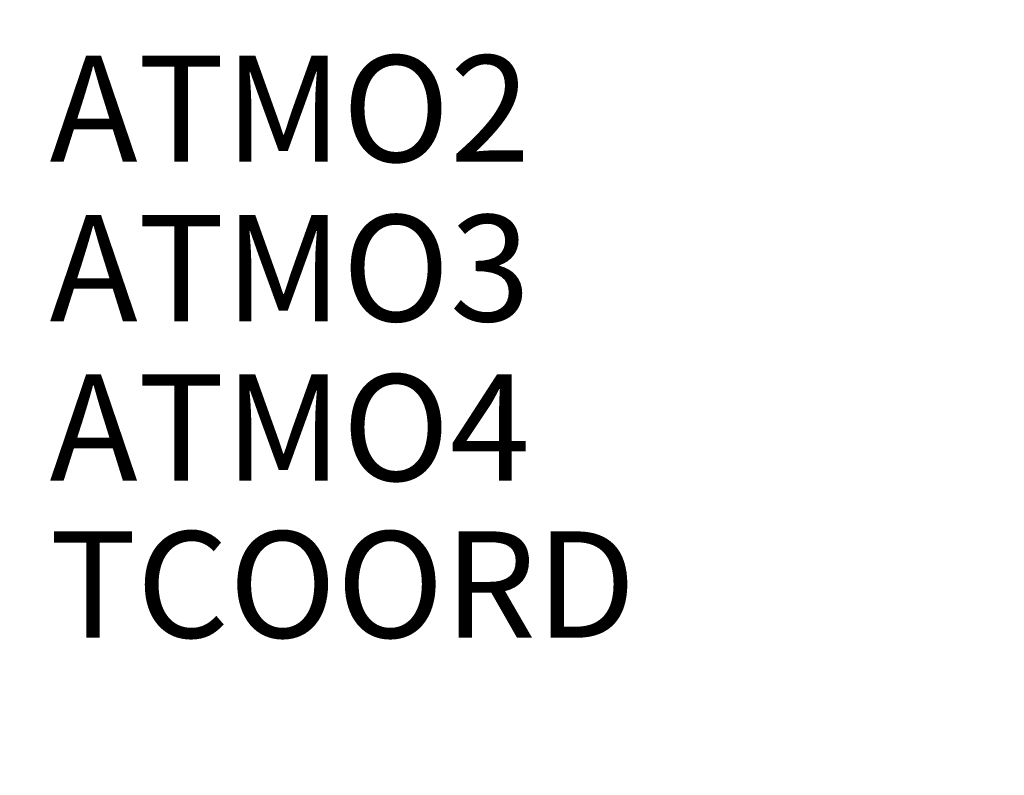
# Model space of a CAD drawing. Extents: x -4958 to 4802, y -5718 to 5806.
# Drawn here: x 0 to 0, y -1 to 0 of the extents above; entities that cross this region are included whole.
import ezdxf

# ---------------------------------------------------------------- set-up
doc = ezdxf.new("R2010")
doc.units = 0
doc.header["$LTSCALE"] = 500
doc.header["$MEASUREMENT"] = 0
doc.layers.get('0').update_dxf_attribs({"linetype": 'CONTINUOUS'})
doc.layers.get('Defpoints').update_dxf_attribs({"linetype": 'CONTINUOUS'})
for name, color, linetype in [('ASHADE', 7, 'CONTINUOUS'), ('PW_DIMS_ASTM', 30, 'CONTINUOUS'), ('PW_DIMS_CPSC', 102, 'CONTINUOUS'), ('PW_STRUCTURE', 140, 'CONTINUOUS')]:
    doc.layers.add(name, color=color, linetype=linetype)
doc.styles.get("Standard").update_dxf_attribs({"font": 'tahoma.ttf', "width": 0.9})
doc.dimstyles.new('PW_Metric', dxfattribs={"dimtxt": 175, "dimasz": 120, "dimexe": 50, "dimexo": 100, "dimgap": 80, "dimtad": 0, "dimtih": 1, "dimtoh": 1, "dimlfac": 0.001, "dimrnd": 0.01, "dimzin": 0, "dimtxsty": 'Standard', "dimblk": 'DOT', "dimcen": 0.09, "dimse1": 1, "dimse2": 1, "dimadec": 0, "dimazin": 0, "dimtfac": 1, "dimtofl": 0, "dimtmove": 0, "dimatfit": 3, "dimfxl": 1, "dimtolj": 1, "dimtzin": 0, "dimarcsym": 0})

# ---------------------------------------------------------------- blocks, each defined once
blk = doc.blocks.new('_Dot')
at = {"color": 0, "linetype": 'ByBlock', "lineweight": -2}
blk.add_line((-0.5, 0), (-1, 0), dxfattribs=at)
at = {"color": 0, "linetype": 'ByBlock', "const_width": 0.5}
blk.add_lwpolyline([(-0.25, 0, 1), (0.25, 0, 1)], format="xyb", close=True, dxfattribs=at)
blk = doc.blocks.new('*D8')
at = {"layer": 'Defpoints', "color": 0, "transparency": 16777216}
for p in [(4741.574226, 5691.081032), (4741.574226, -445.705528), (-3825.457114, -764.223862)]:
    blk.add_point(p, dxfattribs=at)
at = {"layer": 'PW_DIMS_CPSC', "color": 0, "lineweight": -2, "transparency": 16777216}
for p, q in [((-3705.457114, 5691.081032), (96.32501, 5691.081032)), ((4621.574226, 5691.081032), (819.792102, 5691.081032))]:
    blk.add_line(p, q, dxfattribs=at)
at = {"layer": 'PW_DIMS_CPSC', "color": 0, "lineweight": -2, "transparency": 16777216, "xscale": 120, "yscale": 120, "zscale": 120, "rotation": 180}
blk.add_blockref('_Dot', (-3825.457114, 5691.081032), dxfattribs=at)
at = {"layer": 'PW_DIMS_CPSC', "color": 0, "lineweight": -2, "transparency": 16777216, "xscale": 120, "yscale": 120, "zscale": 120}
blk.add_blockref('_Dot', (4741.574226, 5691.081032), dxfattribs=at)
at = {"layer": 'PW_DIMS_CPSC', "color": 0, "transparency": 16777216, "insert": (458.058556, 5691.081032), "char_height": 175, "attachment_point": 5}
blk.add_mtext('\\A1;8,57M', dxfattribs=at)
blk = doc.blocks.new('*D9')
at = {"layer": 'Defpoints', "color": 0, "transparency": 16777216}
for p in [(1003.225935, 4898.835967), (-4563.365031, -5657.755092), (238.350829, -5657.755092)]:
    blk.add_point(p, dxfattribs=at)
at = {"layer": 'PW_DIMS_CPSC', "color": 0, "lineweight": -2, "transparency": 16777216}
for p, q in [((-4563.365031, 4778.835967), (-4563.365031, -188.453854)), ((-4563.365031, -5537.755092), (-4563.365031, -570.465271))]:
    blk.add_line(p, q, dxfattribs=at)
at = {"layer": 'PW_DIMS_CPSC', "color": 0, "lineweight": -2, "transparency": 16777216, "xscale": 120, "yscale": 120, "zscale": 120}
for p, rotation in [((-4563.365031, 4898.835967), 90), ((-4563.365031, -5657.755092), 270)]:
    blk.add_blockref('_Dot', p, dxfattribs=dict(at, rotation=rotation))
at = {"layer": 'PW_DIMS_CPSC', "color": 0, "transparency": 16777216, "insert": (-4563.365031, -379.459563), "char_height": 175, "attachment_point": 5}
blk.add_mtext('\\A1;10,56M', dxfattribs=at)
blk = doc.blocks.new('*D10')
at = {"layer": 'Defpoints', "color": 0, "transparency": 16777216}
for p in [(4741.574226, 5691.081032), (4741.574226, -445.705528), (-3825.457114, -764.223862)]:
    blk.add_point(p, dxfattribs=at)
at = {"layer": 'PW_DIMS_ASTM', "color": 0, "lineweight": -2, "transparency": 16777216}
for p, q in [((-3705.457114, 5691.081032), (96.32501, 5691.081032)), ((4621.574226, 5691.081032), (819.792102, 5691.081032))]:
    blk.add_line(p, q, dxfattribs=at)
at = {"layer": 'PW_DIMS_ASTM', "color": 0, "lineweight": -2, "transparency": 16777216, "xscale": 120, "yscale": 120, "zscale": 120, "rotation": 180}
blk.add_blockref('_Dot', (-3825.457114, 5691.081032), dxfattribs=at)
at = {"layer": 'PW_DIMS_ASTM', "color": 0, "lineweight": -2, "transparency": 16777216, "xscale": 120, "yscale": 120, "zscale": 120}
blk.add_blockref('_Dot', (4741.574226, 5691.081032), dxfattribs=at)
at = {"layer": 'PW_DIMS_ASTM', "color": 0, "transparency": 16777216, "insert": (458.058556, 5691.081032), "char_height": 175, "attachment_point": 5}
blk.add_mtext('\\A1;8,57M', dxfattribs=at)
blk = doc.blocks.new('*D11')
at = {"layer": 'Defpoints', "color": 0, "transparency": 16777216}
for p in [(1003.225935, 4898.835967), (-4563.365031, -5657.755092), (238.350829, -5657.755092)]:
    blk.add_point(p, dxfattribs=at)
at = {"layer": 'PW_DIMS_ASTM', "color": 0, "lineweight": -2, "transparency": 16777216}
for p, q in [((-4563.365031, 4778.835967), (-4563.365031, -188.453854)), ((-4563.365031, -5537.755092), (-4563.365031, -570.465271))]:
    blk.add_line(p, q, dxfattribs=at)
at = {"layer": 'PW_DIMS_ASTM', "color": 0, "lineweight": -2, "transparency": 16777216, "xscale": 120, "yscale": 120, "zscale": 120}
for p, rotation in [((-4563.365031, 4898.835967), 90), ((-4563.365031, -5657.755092), 270)]:
    blk.add_blockref('_Dot', p, dxfattribs=dict(at, rotation=rotation))
at = {"layer": 'PW_DIMS_ASTM', "color": 0, "transparency": 16777216, "insert": (-4563.365031, -379.459563), "char_height": 175, "attachment_point": 5}
blk.add_mtext('\\A1;10,56M', dxfattribs=at)

msp = doc.modelspace()

# ---------------------------------------------------------------- linework, layer by layer
at = {"layer": 'PW_STRUCTURE'}
for radius in [44.45, 41.275]:
    msp.add_circle((0, 0), radius, dxfattribs=at)
for centre, radius, start, end in [((0, 0, 1219.2), 55.335681, 74.0715356, 190.4171761), ((-0.007664, -0.013275), 50.8, 77.134928, 192.865072), ((0, 0, 1219.2), 44.704, 297.3947487, 115.6264241), ((0.015328, 0.026549), 44.45, 284.5838689, 95.9702436), ((0, 0, 1219.2), 44.45, 50.3245721, 221.7109468), ((0, 0, 1219.2), 44.45, 334.4679603, 152.6079575), ((-0.007664, -0.013275), 44.45, 67.2460371, 202.7539629), ((0.015328, 0.026549), 44.45, 96.6513393, 274.7913365), ((0, 0, 1219.2), 44.45, 125.3245721, 296.7109468), ((0, 0, 1219.2), 44.704, 222.3947487, 40.6264241), ((-1.431855, 2.402945), 59.653127, 260.44764462, 19.23631051), ((0, 0, 1219.2), 44.45, 153.2890532, 324.6754279), ((-0.007664, -0.013275), 44.45, 244.4712206, 25.5287794)]:
    msp.add_arc(centre, radius, start, end, dxfattribs=at)
at = {"layer": 'PW_STRUCTURE', "extrusion": (-3.23362e-16, 3.28099e-16, -1)}
for start, end in [(27.3920425, 205.5320397), (215.3245721, 26.7109468)]:
    msp.add_arc((-0.015328, 0.026549), 44.45, start, end, dxfattribs=at)

# ---------------------------------------------------------------- texts
at = {"layer": 'ASHADE', "color": 7, "linetype": 'Continuous', "flags": 1}
for tag, p, s in [('ATMO2', (-0.15, -0.44524), ''), ('ATMO2', (-0.15, -0.44524), ''), ('ATMO2', (-0.15, -0.44524), ''), ('ATMO2', (-0.15, -0.44524), ''), ('ATMO2', (-0.15, -0.44524), ''), ('ATMO2', (-0.15, -0.44524), ''), ('ATMO2', (-0.15, -0.44524), ''), ('ATMO2', (-0.15, -0.44524), ''), ('ATMO2', (-0.15, -0.44524), ''), ('ATMO2', (-0.15, -0.44524), ''), ('ATMO2', (-0.15, -0.44524), ''), ('ATMO2', (-0.15, -0.44524), ''), ('ATMO2', (-0.15, -0.44524), ''), ('ATMO2', (-0.15, -0.44524), ''), ('ATMO2', (-0.15, -0.44524), ''), ('ATMO2', (-0.15, -0.44524), ''), ('ATMO2', (-0.15, -0.44524), ''), ('ATMO2', (-0.15, -0.44524), ''), ('ATMO2', (-0.15, -0.44524), ''), ('ATMO2', (-0.15, -0.44524), ''), ('ATMO2', (-0.15, -0.44524), ''), ('ATMO2', (-0.15, -0.44524), ''), ('ATMO2', (-0.15, -0.44524), ''), ('ATMO2', (-0.15, -0.44524), ''), ('ATMO2', (-0.15, -0.44524), ''), ('ATMO2', (-0.15, -0.44524), ''), ('ATMO2', (-0.15, -0.44524), ''), ('ATMO2', (-0.15, -0.44524), ''), ('ATMO2', (-0.15, -0.44524), ''), ('ATMO2', (-0.15, -0.44524), ''), ('ATMO2', (-0.15, -0.44524), ''), ('ATMO2', (-0.15, -0.44524), ''), ('ATMO2', (-0.15, -0.44524), ''), ('ATMO2', (-0.15, -0.44524), ''), ('ATMO2', (-0.15, -0.44524), ''), ('ATMO2', (-0.15, -0.44524), ''), ('ATMO2', (-0.15, -0.44524), ''), ('ATMO2', (-0.15, -0.44524), ''), ('ATMO2', (-0.15, -0.44524), ''), ('ATMO2', (-0.15, -0.44524), ''), ('ATMO2', (-0.15, -0.44524), ''), ('ATMO2', (-0.15, -0.44524), ''), ('ATMO2', (-0.15, -0.44524), ''), ('ATMO2', (-0.15, -0.44524), ''), ('ATMO2', (-0.15, -0.44524), ''), ('ATMO2', (-0.15, -0.44524), ''), ('ATMO2', (-0.15, -0.44524), ''), ('ATMO2', (-0.15, -0.44524), ''), ('ATMO2', (-0.15, -0.44524), ''), ('ATMO2', (-0.15, -0.44524), ''), ('ATMO2', (-0.15, -0.44524), ''), ('ATMO2', (-0.15, -0.44524), ''), ('ATMO2', (-0.15, -0.44524), ''), ('ATMO2', (-0.15, -0.44524), ''), ('ATMO2', (-0.15, -0.44524), ''), ('ATMO2', (-0.15, -0.44524), ''), ('ATMO2', (-0.15, -0.44524), ''), ('ATMO2', (-0.15, -0.44524), ''), ('ATMO2', (-0.15, -0.44524), ''), ('ATMO2', (-0.15, -0.44524), ''), ('ATMO2', (-0.15, -0.44524), ''), ('ATMO2', (-0.15, -0.44524), ''), ('ATMO2', (-0.15, -0.44524), ''), ('ATMO2', (-0.15, -0.44524), ''), ('ATMO2', (-0.15, -0.44524), ''), ('ATMO2', (-0.15, -0.44524), ''), ('ATMO2', (-0.15, -0.44524), ''), ('ATMO2', (-0.15, -0.44524), ''), ('ATMO2', (-0.15, -0.44524), ''), ('ATMO2', (-0.15, -0.44524), ''), ('ATMO2', (-0.15, -0.44524), ''), ('ATMO2', (-0.15, -0.44524), ''), ('ATMO2', (-0.15, -0.44524), ''), ('ATMO2', (-0.15, -0.44524), ''), ('ATMO2', (-0.15, -0.44524), ''), ('ATMO2', (-0.15, -0.44524), ''), ('ATMO2', (-0.15, -0.44524), ''), ('ATMO2', (-0.15, -0.44524), ''), ('ATMO2', (-0.15, -0.44524), ''), ('ATMO2', (-0.15, -0.44524), ''), ('ATMO2', (-0.15, -0.44524), ''), ('ATMO2', (-0.15, -0.44524), ''), ('ATMO2', (-0.15, -0.44524), ''), ('ATMO3', (-0.15, -0.46024), ''), ('ATMO3', (-0.15, -0.46024), ''), ('ATMO3', (-0.15, -0.46024), ''), ('ATMO3', (-0.15, -0.46024), ''), ('ATMO3', (-0.15, -0.46024), ''), ('ATMO3', (-0.15, -0.46024), ''), ('ATMO3', (-0.15, -0.46024), ''), ('ATMO3', (-0.15, -0.46024), ''), ('ATMO3', (-0.15, -0.46024), ''), ('ATMO3', (-0.15, -0.46024), ''), ('ATMO3', (-0.15, -0.46024), ''), ('ATMO3', (-0.15, -0.46024), ''), ('ATMO3', (-0.15, -0.46024), ''), ('ATMO3', (-0.15, -0.46024), ''), ('ATMO3', (-0.15, -0.46024), ''), ('ATMO3', (-0.15, -0.46024), ''), ('ATMO3', (-0.15, -0.46024), ''), ('ATMO3', (-0.15, -0.46024), ''), ('ATMO3', (-0.15, -0.46024), ''), ('ATMO3', (-0.15, -0.46024), ''), ('ATMO3', (-0.15, -0.46024), ''), ('ATMO3', (-0.15, -0.46024), ''), ('ATMO3', (-0.15, -0.46024), ''), ('ATMO3', (-0.15, -0.46024), ''), ('ATMO3', (-0.15, -0.46024), ''), ('ATMO3', (-0.15, -0.46024), ''), ('ATMO3', (-0.15, -0.46024), ''), ('ATMO3', (-0.15, -0.46024), ''), ('ATMO3', (-0.15, -0.46024), ''), ('ATMO3', (-0.15, -0.46024), ''), ('ATMO3', (-0.15, -0.46024), ''), ('ATMO3', (-0.15, -0.46024), ''), ('ATMO3', (-0.15, -0.46024), ''), ('ATMO3', (-0.15, -0.46024), ''), ('ATMO3', (-0.15, -0.46024), ''), ('ATMO3', (-0.15, -0.46024), ''), ('ATMO3', (-0.15, -0.46024), ''), ('ATMO3', (-0.15, -0.46024), ''), ('ATMO3', (-0.15, -0.46024), ''), ('ATMO3', (-0.15, -0.46024), ''), ('ATMO3', (-0.15, -0.46024), ''), ('ATMO3', (-0.15, -0.46024), ''), ('ATMO3', (-0.15, -0.46024), ''), ('ATMO3', (-0.15, -0.46024), ''), ('ATMO3', (-0.15, -0.46024), ''), ('ATMO3', (-0.15, -0.46024), ''), ('ATMO3', (-0.15, -0.46024), ''), ('ATMO3', (-0.15, -0.46024), ''), ('ATMO3', (-0.15, -0.46024), ''), ('ATMO3', (-0.15, -0.46024), ''), ('ATMO3', (-0.15, -0.46024), ''), ('ATMO3', (-0.15, -0.46024), ''), ('ATMO3', (-0.15, -0.46024), ''), ('ATMO3', (-0.15, -0.46024), ''), ('ATMO3', (-0.15, -0.46024), ''), ('ATMO3', (-0.15, -0.46024), ''), ('ATMO3', (-0.15, -0.46024), ''), ('ATMO3', (-0.15, -0.46024), ''), ('ATMO3', (-0.15, -0.46024), ''), ('ATMO3', (-0.15, -0.46024), ''), ('ATMO3', (-0.15, -0.46024), ''), ('ATMO3', (-0.15, -0.46024), ''), ('ATMO3', (-0.15, -0.46024), ''), ('ATMO3', (-0.15, -0.46024), ''), ('ATMO3', (-0.15, -0.46024), ''), ('ATMO3', (-0.15, -0.46024), ''), ('ATMO3', (-0.15, -0.46024), ''), ('ATMO3', (-0.15, -0.46024), ''), ('ATMO3', (-0.15, -0.46024), ''), ('ATMO3', (-0.15, -0.46024), ''), ('ATMO3', (-0.15, -0.46024), ''), ('ATMO3', (-0.15, -0.46024), ''), ('ATMO3', (-0.15, -0.46024), ''), ('ATMO3', (-0.15, -0.46024), ''), ('ATMO3', (-0.15, -0.46024), ''), ('ATMO3', (-0.15, -0.46024), ''), ('ATMO3', (-0.15, -0.46024), ''), ('ATMO3', (-0.15, -0.46024), ''), ('ATMO3', (-0.15, -0.46024), ''), ('ATMO3', (-0.15, -0.46024), ''), ('ATMO3', (-0.15, -0.46024), ''), ('ATMO3', (-0.15, -0.46024), ''), ('ATMO3', (-0.15, -0.46024), ''), ('ATMO4', (-0.15, -0.47524), ''), ('ATMO4', (-0.15, -0.47524), ''), ('ATMO4', (-0.15, -0.47524), ''), ('ATMO4', (-0.15, -0.47524), ''), ('ATMO4', (-0.15, -0.47524), ''), ('ATMO4', (-0.15, -0.47524), ''), ('ATMO4', (-0.15, -0.47524), ''), ('ATMO4', (-0.15, -0.47524), ''), ('ATMO4', (-0.15, -0.47524), ''), ('ATMO4', (-0.15, -0.47524), ''), ('ATMO4', (-0.15, -0.47524), ''), ('ATMO4', (-0.15, -0.47524), ''), ('ATMO4', (-0.15, -0.47524), ''), ('ATMO4', (-0.15, -0.47524), ''), ('ATMO4', (-0.15, -0.47524), ''), ('ATMO4', (-0.15, -0.47524), ''), ('ATMO4', (-0.15, -0.47524), ''), ('ATMO4', (-0.15, -0.47524), ''), ('ATMO4', (-0.15, -0.47524), ''), ('ATMO4', (-0.15, -0.47524), ''), ('ATMO4', (-0.15, -0.47524), ''), ('ATMO4', (-0.15, -0.47524), ''), ('ATMO4', (-0.15, -0.47524), ''), ('ATMO4', (-0.15, -0.47524), ''), ('ATMO4', (-0.15, -0.47524), ''), ('ATMO4', (-0.15, -0.47524), ''), ('ATMO4', (-0.15, -0.47524), ''), ('ATMO4', (-0.15, -0.47524), ''), ('ATMO4', (-0.15, -0.47524), ''), ('ATMO4', (-0.15, -0.47524), ''), ('ATMO4', (-0.15, -0.47524), ''), ('ATMO4', (-0.15, -0.47524), ''), ('ATMO4', (-0.15, -0.47524), ''), ('ATMO4', (-0.15, -0.47524), ''), ('ATMO4', (-0.15, -0.47524), ''), ('ATMO4', (-0.15, -0.47524), ''), ('ATMO4', (-0.15, -0.47524), ''), ('ATMO4', (-0.15, -0.47524), ''), ('ATMO4', (-0.15, -0.47524), ''), ('ATMO4', (-0.15, -0.47524), ''), ('ATMO4', (-0.15, -0.47524), ''), ('ATMO4', (-0.15, -0.47524), ''), ('ATMO4', (-0.15, -0.47524), ''), ('ATMO4', (-0.15, -0.47524), ''), ('ATMO4', (-0.15, -0.47524), ''), ('ATMO4', (-0.15, -0.47524), ''), ('ATMO4', (-0.15, -0.47524), ''), ('ATMO4', (-0.15, -0.47524), ''), ('ATMO4', (-0.15, -0.47524), ''), ('ATMO4', (-0.15, -0.47524), ''), ('ATMO4', (-0.15, -0.47524), ''), ('ATMO4', (-0.15, -0.47524), ''), ('ATMO4', (-0.15, -0.47524), ''), ('ATMO4', (-0.15, -0.47524), ''), ('ATMO4', (-0.15, -0.47524), ''), ('ATMO4', (-0.15, -0.47524), ''), ('ATMO4', (-0.15, -0.47524), ''), ('ATMO4', (-0.15, -0.47524), ''), ('ATMO4', (-0.15, -0.47524), ''), ('ATMO4', (-0.15, -0.47524), ''), ('ATMO4', (-0.15, -0.47524), ''), ('ATMO4', (-0.15, -0.47524), ''), ('ATMO4', (-0.15, -0.47524), ''), ('ATMO4', (-0.15, -0.47524), ''), ('ATMO4', (-0.15, -0.47524), ''), ('ATMO4', (-0.15, -0.47524), ''), ('ATMO4', (-0.15, -0.47524), ''), ('ATMO4', (-0.15, -0.47524), ''), ('ATMO4', (-0.15, -0.47524), ''), ('ATMO4', (-0.15, -0.47524), ''), ('ATMO4', (-0.15, -0.47524), ''), ('ATMO4', (-0.15, -0.47524), ''), ('ATMO4', (-0.15, -0.47524), ''), ('ATMO4', (-0.15, -0.47524), ''), ('ATMO4', (-0.15, -0.47524), ''), ('ATMO4', (-0.15, -0.47524), ''), ('ATMO4', (-0.15, -0.47524), ''), ('ATMO4', (-0.15, -0.47524), ''), ('ATMO4', (-0.15, -0.47524), ''), ('ATMO4', (-0.15, -0.47524), ''), ('ATMO4', (-0.15, -0.47524), ''), ('ATMO4', (-0.15, -0.47524), ''), ('ATMO4', (-0.15, -0.47524), ''), ('TCOORD', (-0.15, -0.49), '0 0 1 0 0 1 1 1'), ('TCOORD', (-0.15, -0.49), '0 0 1 0 0 1 1 1'), ('TCOORD', (-0.15, -0.49), '0 0 1 0 0 1 1 1'), ('TCOORD', (-0.15, -0.49), '0 0 1 0 0 1 1 1'), ('TCOORD', (-0.15, -0.49), '0 0 1 0 0 1 1 1'), ('TCOORD', (-0.15, -0.49), '0 0 1 0 0 1 1 1'), ('TCOORD', (-0.15, -0.49), '0 0 1 0 0 1 1 1'), ('TCOORD', (-0.15, -0.49), '0 0 1 0 0 1 1 1'), ('TCOORD', (-0.15, -0.49), '0 0 1 0 0 1 1 1'), ('TCOORD', (-0.15, -0.49), '0 0 1 0 0 1 1 1'), ('TCOORD', (-0.15, -0.49), '0 0 1 0 0 1 1 1'), ('TCOORD', (-0.15, -0.49), '0 0 1 0 0 1 1 1'), ('TCOORD', (-0.15, -0.49), '0 0 1 0 0 1 1 1'), ('TCOORD', (-0.15, -0.49), '0 0 1 0 0 1 1 1'), ('TCOORD', (-0.15, -0.49), '0 0 1 0 0 1 1 1'), ('TCOORD', (-0.15, -0.49), '0 0 1 0 0 1 1 1'), ('TCOORD', (-0.15, -0.49), '0 0 1 0 0 1 1 1'), ('TCOORD', (-0.15, -0.49), '0 0 1 0 0 1 1 1'), ('TCOORD', (-0.15, -0.49), '0 0 1 0 0 1 1 1'), ('TCOORD', (-0.15, -0.49), '0 0 1 0 0 1 1 1'), ('TCOORD', (-0.15, -0.49), '0 0 1 0 0 1 1 1'), ('TCOORD', (-0.15, -0.49), '0 0 1 0 0 1 1 1'), ('TCOORD', (-0.15, -0.49), '0 0 1 0 0 1 1 1'), ('TCOORD', (-0.15, -0.49), '0 0 1 0 0 1 1 1'), ('TCOORD', (-0.15, -0.49), '0 0 1 0 0 1 1 1'), ('TCOORD', (-0.15, -0.49), '0 0 1 0 0 1 1 1'), ('TCOORD', (-0.15, -0.49), '0 0 1 0 0 1 1 1'), ('TCOORD', (-0.15, -0.49), '0 0 1 0 0 1 1 1'), ('TCOORD', (-0.15, -0.49), '0 0 1 0 0 1 1 1'), ('TCOORD', (-0.15, -0.49), '0 0 1 0 0 1 1 1'), ('TCOORD', (-0.15, -0.49), '0 0 1 0 0 1 1 1'), ('TCOORD', (-0.15, -0.49), '0 0 1 0 0 1 1 1'), ('TCOORD', (-0.15, -0.49), '0 0 1 0 0 1 1 1'), ('TCOORD', (-0.15, -0.49), '0 0 1 0 0 1 1 1'), ('TCOORD', (-0.15, -0.49), '0 0 1 0 0 1 1 1'), ('TCOORD', (-0.15, -0.49), '0 0 1 0 0 1 1 1'), ('TCOORD', (-0.15, -0.49), '0 0 1 0 0 1 1 1'), ('TCOORD', (-0.15, -0.49), '0 0 1 0 0 1 1 1'), ('TCOORD', (-0.15, -0.49), '0 0 1 0 0 1 1 1'), ('TCOORD', (-0.15, -0.49), '0 0 1 0 0 1 1 1'), ('TCOORD', (-0.15, -0.49), '0 0 1 0 0 1 1 1'), ('TCOORD', (-0.15, -0.49), '0 0 1 0 0 1 1 1'), ('TCOORD', (-0.15, -0.49), '0 0 1 0 0 1 1 1'), ('TCOORD', (-0.15, -0.49), '0 0 1 0 0 1 1 1'), ('TCOORD', (-0.15, -0.49), '0 0 1 0 0 1 1 1'), ('TCOORD', (-0.15, -0.49), '0 0 1 0 0 1 1 1'), ('TCOORD', (-0.15, -0.49), '0 0 1 0 0 1 1 1'), ('TCOORD', (-0.15, -0.49), '0 0 1 0 0 1 1 1'), ('TCOORD', (-0.15, -0.49), '0 0 1 0 0 1 1 1'), ('TCOORD', (-0.15, -0.49), '0 0 1 0 0 1 1 1'), ('TCOORD', (-0.15, -0.49), '0 0 1 0 0 1 1 1'), ('TCOORD', (-0.15, -0.49), '0 0 1 0 0 1 1 1'), ('TCOORD', (-0.15, -0.49), '0 0 1 0 0 1 1 1'), ('TCOORD', (-0.15, -0.49), '0 0 1 0 0 1 1 1'), ('TCOORD', (-0.15, -0.49), '0 0 1 0 0 1 1 1'), ('TCOORD', (-0.15, -0.49), '0 0 1 0 0 1 1 1'), ('TCOORD', (-0.15, -0.49), '0 0 1 0 0 1 1 1'), ('TCOORD', (-0.15, -0.49), '0 0 1 0 0 1 1 1'), ('TCOORD', (-0.15, -0.49), '0 0 1 0 0 1 1 1'), ('TCOORD', (-0.15, -0.49), '0 0 1 0 0 1 1 1'), ('TCOORD', (-0.15, -0.49), '0 0 1 0 0 1 1 1'), ('TCOORD', (-0.15, -0.49), '0 0 1 0 0 1 1 1'), ('TCOORD', (-0.15, -0.49), '0 0 1 0 0 1 1 1'), ('TCOORD', (-0.15, -0.49), '0 0 1 0 0 1 1 1'), ('TCOORD', (-0.15, -0.49), '0 0 1 0 0 1 1 1'), ('TCOORD', (-0.15, -0.49), '0 0 1 0 0 1 1 1'), ('TCOORD', (-0.15, -0.49), '0 0 1 0 0 1 1 1'), ('TCOORD', (-0.15, -0.49), '0 0 1 0 0 1 1 1'), ('TCOORD', (-0.15, -0.49), '0 0 1 0 0 1 1 1'), ('TCOORD', (-0.15, -0.49), '0 0 1 0 0 1 1 1'), ('TCOORD', (-0.15, -0.49), '0 0 1 0 0 1 1 1'), ('TCOORD', (-0.15, -0.49), '0 0 1 0 0 1 1 1'), ('TCOORD', (-0.15, -0.49), '0 0 1 0 0 1 1 1'), ('TCOORD', (-0.15, -0.49), '0 0 1 0 0 1 1 1'), ('TCOORD', (-0.15, -0.49), '0 0 1 0 0 1 1 1'), ('TCOORD', (-0.15, -0.49), '0 0 1 0 0 1 1 1'), ('TCOORD', (-0.15, -0.49), '0 0 1 0 0 1 1 1'), ('TCOORD', (-0.15, -0.49), '0 0 1 0 0 1 1 1'), ('TCOORD', (-0.15, -0.49), '0 0 1 0 0 1 1 1'), ('TCOORD', (-0.15, -0.49), '0 0 1 0 0 1 1 1'), ('TCOORD', (-0.15, -0.49), '0 0 1 0 0 1 1 1'), ('TCOORD', (-0.15, -0.49), '0 0 1 0 0 1 1 1'), ('TCOORD', (-0.15, -0.49), '0 0 1 0 0 1 1 1')]:
    msp.add_attdef(tag, p, s, height=0.01, dxfattribs=at)

# ---------------------------------------------------------------- dimensions: what is measured, and where the dimension line sits
at = {"layer": 'PW_DIMS_ASTM'}
dim = msp.add_linear_dim(base=(4741.574226, 5691.081032), p1=(-3825.457114, -764.223862), p2=(4741.574226, -445.705528), dimstyle='PW_Metric', override={"dimpost": 'M\\X'}, dxfattribs=at)
dim.commit()
dim.dimension.update_dxf_attribs({"geometry": '*D10', "text_midpoint": (458.058556, 5691.081032)})
dim = msp.add_linear_dim(base=(-4563.365031, -5657.755092), p1=(1003.225935, 4898.835967), p2=(238.350829, -5657.755092), angle=90, dimstyle='PW_Metric', override={"dimpost": 'M\\X'}, dxfattribs=at)
dim.commit()
dim.dimension.update_dxf_attribs({"geometry": '*D11', "text_midpoint": (-4563.365031, -379.459563)})
at = {"layer": 'PW_DIMS_CPSC'}
dim = msp.add_linear_dim(base=(4741.574226, 5691.081032), p1=(-3825.457114, -764.223862), p2=(4741.574226, -445.705528), dimstyle='PW_Metric', override={"dimpost": 'M\\X'}, dxfattribs=at)
dim.commit()
dim.dimension.update_dxf_attribs({"geometry": '*D8', "text_midpoint": (458.058556, 5691.081032)})
dim = msp.add_linear_dim(base=(-4563.365031, -5657.755092), p1=(1003.225935, 4898.835967), p2=(238.350829, -5657.755092), angle=90, dimstyle='PW_Metric', override={"dimpost": 'M\\X'}, dxfattribs=at)
dim.commit()
dim.dimension.update_dxf_attribs({"geometry": '*D9', "text_midpoint": (-4563.365031, -379.459563)})

doc.saveas('drawing.dxf')
